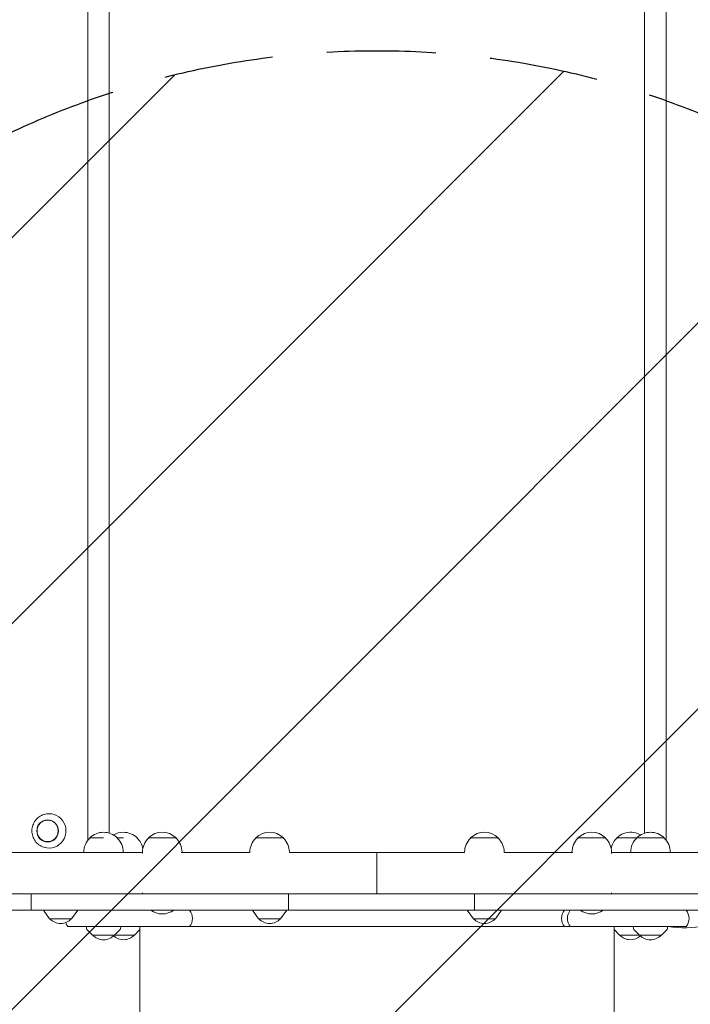
# Model space of a CAD drawing. Units: millimetres. Extents: x -4041 to 4041, y -3382 to 3369.
# Drawn here: x -780 to 1, y 115 to 1261 of the extents above; entities that cross this region are included whole.
import ezdxf

# ---------------------------------------------------------------- set-up
doc = ezdxf.new("R2010")
doc.units = ezdxf.units.MM
doc.header["$LTSCALE"] = 20
doc.linetypes.add('HIDDEN', pattern=[9.525, 6.35, -3.175])
for name, color, linetype in [('2d', 230, 'Continuous'), ('EN-Free_Space', 10, 'HIDDEN'), ('EN-Free_Space_Hatch', 10, 'HIDDEN')]:
    doc.layers.add(name, color=color, linetype=linetype)

msp = doc.modelspace()

# ---------------------------------------------------------------- hatches: boundary and pattern name
at = {"layer": 'EN-Free_Space_Hatch'}
h = msp.add_hatch(dxfattribs=at)
h.set_pattern_fill('ANSI31', color=256, scale=100)
edge = h.paths.add_edge_path()
edge.add_line((-1363.7, 224.7), (-1363.7, -1882.3))
edge.add_arc((-363.7, -1882.3), 1000, 180, 270)
edge.add_arc((-363.7, -1882.3), 1000, 270, 360)
edge.add_line((636.3, -1882.3), (636.3, 224.7))
edge.add_arc((-363.7, 224.7), 1000, 0, 90)
edge.add_arc((-363.7, 224.7), 1000, 90, 180)

# ---------------------------------------------------------------- linework, layer by layer
at = {"layer": '2d', "lineweight": 0}
for p, q in [((-700.2, 1294.7), (-700.2, 306.4)), ((-27.2, 306.6), (-27.2, 1294.5)), ((-675.4, 1286.7), (-675.4, 314.4)), ((-52.1, 314.4), (-52.1, 1286.8)), ((-751.7, 336.1), (-751.3, 336.2)), ((-751.7, 298), (-751.3, 297.9)), ((-698.1, 308.9), (-682.1, 308.9)), ((-698.1, 308.8), (-698.1, 308.9)), ((-666.1, 308.9), (-659, 308.9)), ((-666.1, 308.8), (-666.1, 308.9)), ((-643, 308.9), (-643, 308.9)), ((-643, 308.8), (-643, 308.9)), ((-629.7, 308.9), (-597.7, 308.9)), ((-629.7, 308.8), (-629.7, 308.9)), ((-597.7, 308.8), (-597.7, 308.9)), ((-504.7, 308.9), (-472.7, 308.9)), ((-504.7, 308.8), (-504.7, 308.9)), ((-472.7, 308.8), (-472.7, 308.9)), ((-254.7, 308.9), (-222.7, 308.9)), ((-254.7, 308.8), (-254.7, 308.9)), ((-222.7, 308.8), (-222.7, 308.9)), ((-129.7, 308.9), (-97.7, 308.9)), ((-129.7, 308.8), (-129.7, 308.9)), ((-97.7, 308.8), (-97.7, 308.9)), ((-84.4, 308.9), (-29.2, 308.9)), ((-84.4, 308.8), (-84.4, 308.9)), ((-61.2, 308.9), (-61.2, 308.9)), ((-29.2, 308.8), (-29.2, 308.9)), ((-990.3, 292), (-636.7, 292)), ((-705.1, 292), (-705.1, 292.2)), ((-659.1, 292), (-659.1, 292.2)), ((-636.7, 290.7), (-636.7, 292.2)), ((-591.8, 292), (-511.7, 292)), ((-590.7, 292), (-590.7, 292.2)), ((-511.7, 292), (-511.7, 292.2)), ((-465.7, 292), (-465.7, 292.2)), ((-465.7, 292), (-261.7, 292)), ((-363.7, 292), (-363.7, 243.7)), ((-261.7, 292), (-261.7, 292.2)), ((-215.7, 292), (-215.7, 292.2)), ((-215.7, 292), (-135.6, 292)), ((-136.7, 292), (-136.7, 292.2)), ((-90.7, 290.7), (-90.7, 292.2)), ((-90.7, 292), (362.3, 292)), ((-68.3, 292), (-68.3, 292.2)), ((-22.2, 292), (-22.2, 292.2)), ((798, 243.7), (-2541.1, 243.7)), ((-766.5, 224.7), (-766.5, 243.7)), ((-636.7, 245.1), (-636.7, 243.7)), ((-466.7, 224.7), (-466.7, 243.7)), ((-250, 224.7), (-250, 243.7)), ((-90.7, 245.1), (-90.7, 243.7)), ((-2541.1, 224.7), (798, 224.7)), ((-744.9, 214.7), (-752.1, 224.7)), ((-719.3, 214.7), (-712.1, 224.7)), ((-501.5, 214.7), (-508.7, 224.7)), ((-475.9, 214.7), (-468.7, 224.7)), ((-251.5, 214.7), (-258.7, 224.7)), ((-225.9, 214.7), (-218.7, 224.7)), ((-719.3, 214.7), (-744.9, 214.7)), ((-475.9, 214.7), (-501.5, 214.7)), ((-225.9, 214.7), (-251.5, 214.7)), ((-723.6, 205.7), (-588.8, 205.7)), ((-702, 203.6), (-702.1, 205.7)), ((-694.9, 195.7), (-701.4, 202.3)), ((-694.9, 195.7), (-646.2, 195.7)), ((-669.3, 195.7), (-662.8, 202.3)), ((-662.2, 203.6), (-662.1, 205.7)), ((-646.2, 195.7), (-639.7, 202.2)), ((-639.7, 180.7), (-639.7, 205.7)), ((-588.8, 205.7), (-588.8, 205.7)), ((-588.8, 205.7), (-3.8, 205.7)), ((-87.7, 180.7), (-87.7, 205.7)), ((-81.2, 195.7), (-87.7, 202.2)), ((-81.2, 195.7), (-32.5, 195.7)), ((-65.2, 203.6), (-65.3, 205.7)), ((-58.1, 195.7), (-64.6, 202.3)), ((-32.5, 195.7), (-26, 202.3)), ((-25.4, 203.6), (-25.3, 205.7))]:
    msp.add_line(p, q, dxfattribs=at)
for centre, radius, start, end in [((-682.1, 292.4), 23, 89.9998, 134.0792), ((-682.1, 292.4), 23, 45.9208, 89.9999), ((-659, 292.4), 23, 89.9998, 120.1385), ((-659, 292.4), 23, 45.9208, 89.9999), ((-613.7, 292.4), 23, 45.9208, 134.0792), ((-488.7, 292.4), 23, 45.9208, 134.0792), ((-238.7, 292.4), 23, 45.9208, 134.0792), ((-113.7, 292.4), 23, 45.9208, 134.0792), ((-68.4, 292.4), 23, 86.4932, 134.0792), ((-68.4, 292.4), 23, 59.8614, 90.0268), ((-45.3, 292.4), 23, 89.8639, 134.0792), ((-45.2, 292.4), 23, 45.9208, 90.7788), ((-682.1, 292.2), 23, 134.0791, 180), ((-682.1, 292.2), 23, 0, 45.9208), ((-659, 292.2), 23, 10.0658, 45.9208), ((-613.7, 292.2), 23, 134.0792, 180), ((-613.7, 292.2), 23, 0, 45.9208), ((-488.7, 292.2), 23, 134.0792, 180), ((-488.7, 292.2), 23, 0, 45.9208), ((-238.7, 292.2), 23, 134.0792, 180), ((-238.7, 292.2), 23, 0, 45.9208), ((-113.7, 292.2), 23, 134.0792, 180), ((-113.7, 292.2), 23, 0, 45.9208), ((-68.4, 292.2), 23, 134.0792, 169.7818), ((-45.3, 292.2), 23, 133.7015, 180), ((-45.2, 292.2), 23, 0, 45.9208), ((-613.7, 243.4), 23, 234.2535, 305.7465), ((-593.6, 215.2), 15, 320.7035, 39.2965), ((-133.8, 215.2), 15, 140.7035, 219.2965), ((-127, 215.2), 15, 140.7035, 219.2965), ((-113.7, 243.4), 23, 234.2535, 305.7465), ((-5.4, 325.2), 121, 260.7693, 301.867), ((-15.4, 215.2), 15, 320.7035, 39.2965), ((-732.1, 226.3), 17, 222.6679, 317.3321), ((-712, 215.2), 15, 199.1217, 219.2965), ((-488.7, 226.3), 17, 222.6679, 317.3321), ((-238.7, 226.3), 17, 222.6679, 317.3321), ((-700, 203.7), 2, 183, 224.988), ((-682.1, 207.3), 17, 222.6679, 317.3321), ((-659, 207.3), 17, 227.2109, 317.3321), ((-664.2, 203.7), 2, 315.012, 357), ((-68.4, 207.3), 17, 222.6679, 312.7891), ((-63.2, 203.7), 2, 183, 224.988), ((-45.3, 207.3), 17, 222.6679, 317.3321), ((-27.4, 203.7), 2, 315.012, 357)]:
    msp.add_arc(centre, radius, start, end, dxfattribs=at)
for start_param, end_param in [(2.228016, 3.441661), (5.983117, 8.511201)]:
    msp.add_ellipse((-745.5, 317), major_axis=(0, -20), ratio=0.984643, start_param=start_param, end_param=end_param, dxfattribs=at)
for major_axis in [(0, -12.8), (0, 12.5)]:
    msp.add_ellipse((-747.2, 317), major_axis=major_axis, ratio=0.984643, dxfattribs=at)
for points, knots in [([(-751.7, 298), (-753.7, 298.7), (-755.6, 299.6), (-759, 302.1), (-760.5, 303.6), (-762.9, 307), (-763.9, 308.9), (-765.2, 313), (-765.5, 315.1), (-765.5, 319.4), (-765.1, 321.5), (-763.7, 325.5), (-762.7, 327.4), (-760.2, 330.8), (-758.7, 332.3), (-755.3, 334.6), (-753.5, 335.5), (-751.7, 336.1)], [3.441661, 3.441661, 3.441661, 3.441661, 3.76088, 3.76088, 4.080589, 4.080589, 4.40089, 4.40089, 4.721649, 4.721649, 5.042571, 5.042571, 5.36331, 5.36331, 5.683577, 5.683577, 5.983117, 5.983117, 5.983117, 5.983117]), ([(-639.7, -74.8), (-639.7, -72.1), (-639.7, -69.5), (-639.7, -61.9), (-639.7, -57), (-639.7, -46.9), (-639.7, -41.8), (-639.7, -31.5), (-639.7, -26.2), (-639.7, -15.6), (-639.7, -10.2), (-639.7, 0.6), (-639.7, 6.1), (-639.7, 17.2), (-639.7, 22.8), (-639.7, 34.1), (-639.7, 39.8), (-639.7, 51.3), (-639.7, 57.1), (-639.7, 68.8), (-639.7, 74.6), (-639.7, 86.4), (-639.7, 92.3), (-639.7, 104.2), (-639.7, 110.2), (-639.7, 122.2), (-639.7, 128.3), (-639.7, 140.3), (-639.7, 146.4), (-639.7, 158.5), (-639.7, 164.6), (-639.7, 174), (-639.7, 177.4), (-639.7, 180.7)], [0, 0, 0, 0, 10.000725, 10.000725, 28.227266, 28.227266, 46.448188, 46.448188, 64.667037, 64.667037, 82.885881, 82.885881, 101.105878, 101.105878, 119.327429, 119.327429, 137.550349, 137.550349, 155.774057, 155.774057, 173.997768, 173.997768, 192.220697, 192.220697, 210.442259, 210.442259, 228.662266, 228.662266, 246.881116, 246.881116, 265.099958, 265.099958, 275.217261, 275.217261, 275.217261, 275.217261]), ([(-87.7, 180.7), (-87.7, 177.4), (-87.7, 174.1), (-87.7, 164.7), (-87.7, 158.6), (-87.7, 146.5), (-87.7, 140.4), (-87.7, 128.4), (-87.7, 122.3), (-87.7, 110.3), (-87.7, 104.4), (-87.7, 92.5), (-87.7, 86.5), (-87.7, 74.7), (-87.7, 68.9), (-87.7, 57.2), (-87.7, 51.4), (-87.7, 39.9), (-87.7, 34.2), (-87.7, 22.9), (-87.7, 17.3), (-87.7, 6.2), (-87.7, 0.7), (-87.7, -10.1), (-87.7, -15.5), (-87.7, -26.1), (-87.7, -31.4), (-87.7, -41.7), (-87.7, -46.8), (-87.7, -56.9), (-87.7, -61.8), (-87.7, -69.4), (-87.7, -72.1), (-87.7, -74.8)], [0, 0, 0, 0, 10.000725, 10.000725, 28.227266, 28.227266, 46.448188, 46.448188, 64.667037, 64.667037, 82.885881, 82.885881, 101.105878, 101.105878, 119.327429, 119.327429, 137.55035, 137.55035, 155.774057, 155.774057, 173.997768, 173.997768, 192.220697, 192.220697, 210.442259, 210.442259, 228.662267, 228.662267, 246.881116, 246.881116, 265.099958, 265.099958, 275.217261, 275.217261, 275.217261, 275.217261])]:
    msp.add_open_spline(points, degree=3, knots=knots, dxfattribs=at)
at = {"layer": 'EN-Free_Space', "flags": 128}
msp.add_lwpolyline([(-1363.7, -1882.3), (-1363.7, 224.7, -1), (636.3, 224.7), (636.3, -1882.3, -1)], format="xyb", close=True, dxfattribs=at)

doc.saveas('drawing.dxf')
